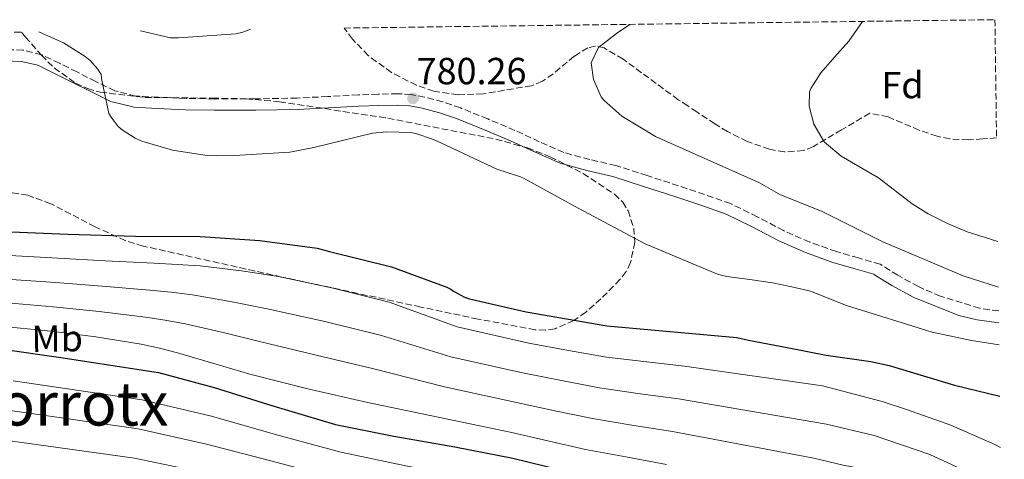
# Model space of a CAD drawing. Units: metres. Extents: x 586690 to 590120, y 4752113 to 4754470.
# Drawn here: x 589831 to 590092, y 4754353 to 4754470 of the extents above; entities that cross this region are included whole.
import ezdxf
from ezdxf.enums import TextEntityAlignment as Align

# ---------------------------------------------------------------- set-up
doc = ezdxf.new("R2010")
doc.units = ezdxf.units.M
doc.header["$MEASUREMENT"] = 0
doc.linetypes.add('DGN Style 3', pattern=[2.435890702152634, 1.739921930109024, -0.6959687720436097])
for name, color, linetype, lineweight in [('Camino', 7, 'DGN Style 3', 0), ('Cota de punto acotado terreno', 7, 'Continuous', 0), ('Curva de nivel directora', 30, 'Continuous', 30), ('Curva de nivel intermedia', 30, 'Continuous', 0), ('Etiqueta de uso rústico', 92, 'Continuous', 0), ('Etiqueta de zona arbolada', 92, 'Continuous', 0), ('Margen derecho', 7, 'Continuous', 0), ('Punto acotado terreno (símbolo)', 7, 'Continuous', 0), ('Texto de Área (paraje) menor', 7, 'Continuous', 0), ('Zona arbolada', 92, 'DGN Style 3', 0)]:
    doc.layers.add(name, color=color, linetype=linetype, lineweight=lineweight)
doc.styles.add('Style-Arial', font='arial.ttf')

# ---------------------------------------------------------------- blocks, each defined once
blk = doc.blocks.new('5PATER')
at = {"layer": 'Punto acotado terreno (símbolo)', "linetype": 'Continuous', "lineweight": 0}
h = blk.add_hatch(color=51, dxfattribs=at)
edge = h.paths.add_edge_path()
edge.add_ellipse((0, 0), major_axis=(-0.1095731443231308, -0.1110710700762829), ratio=0.9994222409660317, start_angle=0, end_angle=360)

msp = doc.modelspace()

# ---------------------------------------------------------------- linework, layer by layer
at = {"layer": 'Camino', "color": 7, "linetype": 'DGN Style 3', "lineweight": 0}
msp.add_polyline3d([(590090.5399999982, 4754392.850000001, 783.2799999999991), (590085.4599999997, 4754393.550000001, 783.229999999996), (590075.1000000018, 4754396.75, 783.429999999993), (590070.4999999997, 4754398.710000002, 783.4499999999972), (590069.2199999989, 4754399.310000001, 783.4499999999972), (590063.7600000006, 4754402.310000001, 784.8699999999953), (590059.489999997, 4754404.980000001, 785.179999999993), (590059.1000000002, 4754405.230000002, 783.9299999999931), (590053.2799999998, 4754406.92, 783.9299999999931), (590047.4599999995, 4754408.609999999, 783.9400000000023), (590040.3599999984, 4754411.150000001, 783.6300000000048), (590033.4400000003, 4754414.170000001, 783.300000000003), (590026.4499999987, 4754417.87, 783.3600000000006), (590019.3599999987, 4754421.340000001, 783.4199999999984), (590012.4699999976, 4754423.770000001, 783.3300000000019), (590005.5399999986, 4754426.08, 783.229999999996), (589997.2199999993, 4754428.790000001, 783.2400000000052), (589988.8999999977, 4754431.450000001, 783.229999999996), (589981.9899999987, 4754433.08, 782.9799999999963), (589975.1400000001, 4754434.910000001, 782.5299999999991), (589968.6099999989, 4754437.790000002, 781.8800000000048), (589962.1499999971, 4754440.800000001, 781.2500000000001), (589954.9499999997, 4754443.82, 780.9100000000036), (589947.6799999987, 4754446.750000001, 780.8600000000006), (589942.9800000003, 4754448.36, 781), (589938.1499999978, 4754449.630000002, 781.1199999999953), (589934.6099999995, 4754450.290000001, 781.1300000000048), (589931.0399999977, 4754450.53, 781.1199999999953), (589925.8299999975, 4754450.410000003, 781.0800000000019), (589920.6099999984, 4754450.210000001, 781.0599999999978), (589912.479999999, 4754449.770000001, 781.070000000007), (589904.3500000021, 4754449.37, 781.1199999999953), (589893.3500000003, 4754449.140000002, 781.2200000000014), (589882.3399999999, 4754449.12, 781.3099999999977), (589874.8500000021, 4754449.280000002, 781.3800000000047), (589867.3599999996, 4754449.630000002, 781.4400000000024), (589861.5399999992, 4754449.910000001, 781.4700000000012), (589855.9699999992, 4754451.290000003, 781.5000000000001), (589850.9200000021, 4754453.78, 781.5599999999977), (589845.920000002, 4754456.290000003, 781.6300000000047), (589841.2500000005, 4754458.61, 781.6699999999984), (589836.5199999987, 4754460.890000001, 781.6300000000047), (589831.5900000001, 4754462.110000002, 781.4199999999983), (589826.4699999993, 4754462.24, 781.1799999999931)], dxfattribs=at)
at = {"layer": 'Curva de nivel directora', "color": 30, "linetype": 'Continuous', "lineweight": 30, "flags": 128}
for points, elevation in [([(589824.1299999991, 4754414.01), (589843.4500000001, 4754413.240000002), (589861.4400000009, 4754412.670000001), (589878.5899999993, 4754412.600000001), (589894.459999999, 4754411.58), (589909.6299999993, 4754409.53), (589912.889999998, 4754408.630000002), (589929.4100000005, 4754404.539999999), (589944.0599999999, 4754399.160000001), (589945.1500000008, 4754398.590000002), (589945.8499999981, 4754398.07), (589948.7999999986, 4754396.470000001), (589950.0799999993, 4754396.03), (589965.1199999999, 4754392.57), (589986.5599999996, 4754388.859999999), (590020.9900000005, 4754385.790000001), (590024.1199999996, 4754385.08), (590034.4100000004, 4754383.119999999), (590044.699999999, 4754381.15), (590056.579999999, 4754379.390000002), (590061.4600000005, 4754378.32), (590078.7799999987, 4754373.15), (590090.8399999997, 4754370.230000001)], 775.0000000000002), ([(589824.9499999994, 4754382.920000001), (589841.5900000003, 4754380.490000002), (589867.5699999998, 4754376.520000001), (589882.36, 4754372.490000002), (589897.9100000003, 4754367.630000002), (589914.5499999989, 4754362.699999999), (589930.0399999986, 4754359.630000004), (589946.2300000002, 4754356.74), (589961.5900000005, 4754353.74), (589978.6099999992, 4754349.580000001), (589998.7699999983, 4754344.460000002), (590014.8399999992, 4754340.680000001), (590022.5199999993, 4754338.920000001), (590030.2100000004, 4754337.16), (590040.4499999998, 4754334.039999999), (590045.5300000004, 4754333.160000001), (590050.9699999986, 4754332.760000001), (590055.7599999986, 4754331.320000002), (590061.5299999998, 4754327.960000002), (590067.4100000006, 4754325.240000002), (590090.5400000003, 4754311.450000001), (590091.6199999999, 4754311.010000001)], 750.0000000000003)]:
    msp.add_lwpolyline(points, dxfattribs=dict(at, elevation=elevation))
at = {"layer": 'Curva de nivel intermedia', "color": 30, "linetype": 'Continuous', "lineweight": 0, "flags": 128}
for points, elevation in [([(590054.3799999995, 4754469.730000001), (590050.7899999998, 4754464.509999999), (590046.9400000009, 4754460.269999999), (590043.3400000001, 4754456.109999999), (590040.6800000002, 4754451.880000001), (590040.3400000003, 4754450.990000002), (590040.2199999996, 4754447.229999999), (590041.4600000002, 4754442.400000001), (590044.2200000006, 4754437.77), (590048.72, 4754433.9), (590058.6200000019, 4754428.189999999), (590067.5400000003, 4754421.31), (590071.7699999993, 4754418.65), (590076.9400000015, 4754416.050000001), (590082.1800000007, 4754413.869999999), (590090.3000000011, 4754411.249999999)], 790.0000000000003), ([(589835.79, 4754466.92), (589842.3600000015, 4754464.009999999), (589848.1200000015, 4754460.42), (589849.4, 4754459.34), (589851.4500000018, 4754457.029999998), (589852.3400000016, 4754455.62), (589852.4100000008, 4754454.599999999), (589854.3900000012, 4754445.26), (589854.9700000001, 4754444.300000001), (589856.8900000001, 4754441.86), (589857.9100000015, 4754440.970000001), (589861.3700000016, 4754438.730000001), (589863.0900000005, 4754437.96), (589871.2900000013, 4754435.529999998), (589879.860000001, 4754434.180000001), (589886.2600000004, 4754434.06), (589902.3899999994, 4754435.019999999), (589908.7300000007, 4754436.23), (589924.3400000011, 4754440.01), (589928.1200000008, 4754440.390000001), (589934.5200000001, 4754440.199999999), (589935.8600000013, 4754439.940000001), (589940.5300000005, 4754438.409999999), (589942.4500000007, 4754437.449999998), (589957.3700000005, 4754430.470000001), (589963.6400000001, 4754428.489999999), (589964.4100000013, 4754428.100000001), (589979.1299999999, 4754420.039999999), (589996.7300000021, 4754410.63), (590015.8600000006, 4754402.630000001), (590018.3600000017, 4754401.989999999), (590024.4500000004, 4754401.220000001), (590030.5200000012, 4754400.33), (590035.5800000017, 4754399.269999999), (590040.6199999999, 4754398.109999998), (590050.1100000005, 4754394.310000001), (590072.86, 4754387.230000001), (590083.2600000004, 4754384.99), (590090.660000001, 4754383.849999998)], 780), ([(589862.7700000008, 4754467.259999999), (589870.7700000006, 4754465.350000001), (589872.8200000002, 4754465.350000001), (589888.0500000007, 4754466.439999999), (589889.9700000008, 4754466.890000001), (589891.9500000011, 4754467.640000001)], 785.0000000000005), ([(589992.6700000007, 4754468.939999999), (589989.100000001, 4754466.51), (589984.3400000001, 4754462.75), (589982.3799999999, 4754458.749999999), (589982.9800000011, 4754454.27), (589985.0500000009, 4754449.730000001), (589985.7400000016, 4754448.829999999), (589990.5000000002, 4754444.59), (589999.4200000009, 4754439.199999998), (590027.0200000008, 4754426.830000001), (590032.62, 4754423.71), (590043.520000001, 4754419.37), (590059.7599999995, 4754411.220000001), (590081.0600000009, 4754402.190000001), (590090.4599999998, 4754399.199999999)], 785.0000000000003), ([(589826.5300000019, 4754407.640000001), (589840.8900000006, 4754406.849999998), (589853.4300000002, 4754406.17), (589866.4099999998, 4754405.489999999), (589872.5099999995, 4754405.220000001), (589878.5700000013, 4754404.800000001), (589889.5900000008, 4754403.52), (589899.3899999998, 4754401.949999998), (589913.9100000019, 4754398.92), (589928.7500000012, 4754395.189999999), (589946.7800000003, 4754388.66), (589965.8200000017, 4754384.289999999), (589976.3600000006, 4754382.319999999), (589986.4400000012, 4754380.550000002), (589996.380000001, 4754379.4), (590007.100000001, 4754378.189999999), (590043.74, 4754372.989999999), (590059.600000001, 4754368.81), (590066.0600000005, 4754366.67), (590077.7800000019, 4754362.509999999), (590089.4600000007, 4754357.390000001), (590091.0200000008, 4754356.619999999)], 770), ([(589825.9100000005, 4754401.390000001), (589840.2400000002, 4754400.390000001), (589852.6100000021, 4754399.439999999), (589865.2499999997, 4754398.34), (589870.9400000004, 4754397.809999999), (589876.5900000011, 4754397.109999999), (589887.1299999999, 4754395.310000001), (589896.8600000018, 4754393.320000002), (589911.6699999999, 4754390.02), (589926.7100000004, 4754386.340000001), (589945.1100000005, 4754380.660000001), (589964.180000001, 4754376.409999999), (589974.5299999999, 4754374.34), (589984.5800000015, 4754372.399999999), (589994.7900000018, 4754370.96), (590005.5200000008, 4754369.500000001), (590044.7800000017, 4754362.819999999), (590057.4500000007, 4754359.8), (590072.2699999999, 4754354.720000001), (590083.9500000009, 4754349.349999998), (590091.1700000007, 4754345.56)], 765.0000000000001), ([(589825.2900000013, 4754395.149999999), (589839.5899999999, 4754393.929999999), (589851.7800000005, 4754392.710000001), (589864.0800000007, 4754391.189999999), (589869.3600000001, 4754390.410000001), (589874.5999999995, 4754389.430000001), (589884.6700000011, 4754387.09), (589894.3400000005, 4754384.7), (589909.4300000003, 4754381.11), (589924.6800000009, 4754377.5), (589943.4400000008, 4754372.659999999), (589962.5300000014, 4754368.539999999), (589972.7000000015, 4754366.359999998), (589982.7199999996, 4754364.25), (589993.2000000004, 4754362.509999999), (590003.9400000004, 4754360.810000001), (590041.4700000014, 4754353.800000001), (590049.2300000018, 4754351.859999998), (590055.2900000014, 4754350.779999998), (590065.6600000005, 4754347.41), (590087.2099999998, 4754336.539999999), (590091.3200000003, 4754334.029999998)], 760.0000000000002), ([(589824.6699999999, 4754388.899999999), (589838.9400000017, 4754387.46), (589850.9500000012, 4754385.989999999), (589862.9100000017, 4754384.039999999), (589867.7900000011, 4754382.999999999), (589872.6200000013, 4754381.749999999), (589882.2100000002, 4754378.88), (589891.8200000015, 4754376.069999999), (589907.1900000006, 4754372.21), (589922.6400000001, 4754368.649999999), (589941.7700000011, 4754364.65), (589960.8900000008, 4754360.66), (589970.8700000009, 4754358.369999999), (589980.870000001, 4754356.09), (589991.6100000012, 4754354.069999998), (590002.3700000013, 4754352.12)], 755), ([(589828.9700000006, 4754374.3), (589863.2000000001, 4754369.279999999), (589881.6, 4754364.880000001), (589898.5899999996, 4754360.039999999), (589915.9600000015, 4754355.339999998), (589933.2300000004, 4754351.699999999), (589948.7200000002, 4754348.630000001), (589964.6300000002, 4754345.099999999), (589980.4100000006, 4754340.67), (589996.1799999998, 4754336.23), (590011.0999999997, 4754333.05), (590018.5600000008, 4754331.489999999), (590025.8699999999, 4754329.380000001), (590031.0000000017, 4754327.570000002), (590036.1300000015, 4754325.760000001), (590051.4100000013, 4754322.66), (590056.3300000008, 4754319.810000001), (590063.4299999997, 4754316.599999999), (590086.7400000005, 4754303.130000002), (590091.7500000017, 4754301.199999998)], 745), ([(589828.2199999995, 4754366.38), (589862.1800000007, 4754361.519999999), (589880.27, 4754357.46), (589897.3200000002, 4754353.039999999), (589914.37, 4754348.57), (589931.1500000019, 4754344.699999999), (589946.8800000007, 4754341.359999999), (589962.6500000021, 4754337.689999999), (589974.8499999995, 4754334.109999998), (589987.0500000013, 4754330.519999999), (589998.2200000006, 4754326.649999999), (590009.3099999994, 4754322.529999998), (590016.9400000002, 4754319.910000001), (590024.7300000021, 4754317.970000001), (590030.1600000013, 4754317.15), (590035.5900000005, 4754316.319999998), (590047.0599999994, 4754313.999999999), (590052.9700000014, 4754310.869999999), (590059.4500000011, 4754307.960000002), (590080.130000001, 4754296.23), (590087.5400000006, 4754292.840000001), (590091.8800000014, 4754291.210000001)], 740.0000000000001), ([(589827.4700000007, 4754358.45), (589861.1600000015, 4754353.760000001), (589878.9400000002, 4754350.03), (589896.0400000016, 4754346.039999999), (589912.7899999997, 4754341.8), (589929.0700000008, 4754337.71), (589945.0400000013, 4754334.100000001), (589960.6800000007, 4754330.28), (589976.4299999998, 4754326.119999998), (589992.1900000002, 4754321.960000001), (590005.6700000004, 4754317.340000001), (590019.0200000012, 4754312.26), (590027.040000001, 4754309.570000002), (590035.0600000009, 4754306.890000001), (590040.7800000006, 4754305.909999999), (590055.0900000003, 4754299.510000001), (590071.310000001, 4754290.42), (590079.1400000008, 4754286.499999999), (590088.5100000007, 4754282.480000001), (590092.010000001, 4754281.289999999)], 735.0000000000001)]:
    msp.add_lwpolyline(points, dxfattribs=dict(at, elevation=elevation))
at = {"layer": 'Margen derecho', "color": 7, "linetype": 'Continuous', "lineweight": 0}
msp.add_polyline3d([(590090.5899999995, 4754389.670000001, 783.2799999999991), (590084.7800000003, 4754390.470000001, 783.229999999996), (590079.9200000009, 4754391.62, 783.3300000000019), (590067.7899999984, 4754396.52, 783.4499999999972), (590062.1800000003, 4754399.600000001, 784.8699999999953), (590057.8599999996, 4754402.290000001, 785.320000000007), (590057.3900000004, 4754402.61, 783.9299999999931), (590052.4400000017, 4754404.040000001, 783.9299999999931), (590046.5300000019, 4754405.750000001, 783.9400000000023), (590039.2600000007, 4754408.359999999, 783.6300000000048), (590032.1399999994, 4754411.470000001, 783.300000000003), (590025.0899999997, 4754415.199999999, 783.3600000000006), (590018.1999999987, 4754418.570000002, 783.4199999999984), (590011.4999999999, 4754420.930000001, 783.3300000000019), (590004.6000000021, 4754423.230000002, 783.229999999996), (589996.3000000005, 4754425.930000001, 783.2400000000052), (589988.1000000021, 4754428.560000001, 783.229999999996), (589981.2600000022, 4754430.17, 782.9799999999963), (589974.140000001, 4754432.07, 782.5299999999991), (589967.3700000006, 4754435.060000001, 781.8800000000048), (589960.9299999988, 4754438.050000002, 781.2500000000001), (589953.8099999975, 4754441.050000001, 780.9100000000036), (589946.6299999983, 4754443.940000001, 780.8600000000006), (589942.1099999986, 4754445.49, 781), (589937.4899999985, 4754446.699999999, 781.1199999999953), (589934.2299999996, 4754447.310000001, 781.1300000000048), (589930.9799999996, 4754447.52, 781.1199999999953), (589925.9200000014, 4754447.41, 781.0800000000019), (589920.7499999992, 4754447.210000001, 781.0599999999978), (589912.64, 4754446.779999999, 781.070000000007), (589904.4600000015, 4754446.370000001, 781.1199999999953), (589893.3799999994, 4754446.140000001, 781.2200000000014), (589882.3099999985, 4754446.12, 781.3099999999977), (589874.7499999992, 4754446.279999999, 781.3800000000047), (589867.2199999989, 4754446.630000002, 781.4400000000024), (589861.1099999979, 4754446.930000001, 781.4700000000012), (589854.940000001, 4754448.460000001, 781.5000000000001), (589849.5900000001, 4754451.090000002, 781.5599999999977), (589844.5799999987, 4754453.600000001, 781.6300000000047), (589839.9299999997, 4754455.91, 781.6699999999984), (589835.4899999984, 4754458.060000001, 781.6300000000047), (589831.19, 4754459.12, 781.4199999999983), (589826.4499999991, 4754459.240000002, 781.1799999999931)], dxfattribs=at)
at = {"layer": 'Zona arbolada', "color": 92, "linetype": 'DGN Style 3', "lineweight": 0}
msp.add_polyline3d([(590089.9400000004, 4754438.810000001, 795.679999999993), (590086.29, 4754438.52, 795.3899999999995), (590082.5, 4754438.27, 795.0099999999949), (590077.5300000003, 4754438.51, 794.6300000000047), (590074.1799999997, 4754439.230000001, 794.4100000000036), (590069.4299999997, 4754440.84, 794.1900000000023), (590061.2199999997, 4754444.350000001, 793.9700000000012), (590056.3200000003, 4754445.369999999, 793.6100000000006), (590048.8200000003, 4754440.939999999, 791.7200000000012), (590041.3300000001, 4754436.51, 789.8300000000019), (590038.75, 4754435.430000001, 789.4100000000036), (590033.7100000001, 4754435.050000001, 789.3500000000058), (590029.7199999997, 4754435.76, 789.6300000000047), (590023.8099999996, 4754437.84, 790.0500000000029), (590018.5800000001, 4754440.480000001, 789.8300000000019), (590015.2199999997, 4754442.5, 788.5200000000042), (590010.4100000003, 4754445.67, 785.2599999999949), (590007.9900000002, 4754447.289999999, 783.929999999993), (590005.4900000002, 4754448.930000001, 783.3500000000058), (589995.7599999999, 4754456.109999999, 783.2100000000065), (589990.8300000001, 4754459.710000001, 783.25), (589985.8399999999, 4754462.67, 783.3500000000058), (589983.54, 4754463.17, 783.4199999999983), (589981.5, 4754462.699999999, 783.5), (589977.8700000001, 4754460.480000001, 783.6300000000047), (589972.2800000003, 4754455.810000001, 783.8099999999977), (589969.4299999997, 4754453.82, 783.8699999999953), (589966.5499999998, 4754452.66, 783.8899999999995), (589953.7000000002, 4754450.460000001, 783.8899999999995), (589947.0700000003, 4754450.25, 783.8899999999995), (589940.6399999997, 4754451.189999999, 783.8899999999995), (589935.9900000002, 4754452.76, 783.8899999999995), (589929.3700000001, 4754456.16, 783.8899999999995), (589923.2199999997, 4754460.65, 783.8899999999995), (589919.0300000003, 4754465, 783.8899999999995), (589916.8600000005, 4754467.960000001, 783.8899999999995), (590089.5300000003, 4754470.180000001, 793.8600000000006)], close=True, dxfattribs=at)
for points in [[(589536.9800000004, 4754463.07, 784.279999999999), (589831.2199999997, 4754466.859999999, 781.75), (589832.2599999999, 4754465.58, 784.25), (589836.4800000004, 4754460.720000001, 784.25), (589839.8799999999, 4754457.390000001, 784.25), (589845.54, 4754453.34, 784.25), (589848.6799999997, 4754451.890000001, 784.25), (589852.0700000003, 4754450.930000001, 784.25), (589863.9500000002, 4754449.529999999, 784.25), (589881.8499999996, 4754449.34, 784.25), (589890.7699999996, 4754449.17, 784.25), (589899.6399999997, 4754448.41, 784.25), (589928.3700000001, 4754444.01, 784.25), (589957.04, 4754438.470000001, 784.25), (589965.4600000001, 4754436.130000001, 784.25), (589971.5199999996, 4754433.779999999, 784.25), (589980.2400000002, 4754429.33, 784.25), (589988.5899999999, 4754423.83, 784.25), (589990.7400000002, 4754421.730000001, 784.25), (589992.1799999997, 4754419.470000001, 784.25), (589993.6699999999, 4754414.859999999, 784.25), (589993.9199999999, 4754411.15, 784.25), (589992.8499999996, 4754405.720000001, 784.25), (589991.6600000003, 4754403.279999999, 784.25), (589990.0099999999, 4754401.16, 784.25), (589984.9600000001, 4754396.060000001, 784.25), (589980.9299999997, 4754392.51, 784.25), (589977.7599999999, 4754390.289999999, 784.25), (589972.7800000003, 4754388.109999999, 784.25), (589970.1900000004, 4754387.710000001, 784.25), (589967.5300000003, 4754387.859999999, 784.25), (589952.3499999996, 4754390.699999999, 784.25), (589937.1900000004, 4754393.890000001, 784.25), (589900.2999999998, 4754401.859999999, 784.25), (589863.4900000002, 4754410.060000001, 784.25), (589858.7400000002, 4754411.51, 784.25), (589850.7400000002, 4754415.199999999, 784.25), (589838.9500000002, 4754421.310000001, 784.25), (589832.8799999999, 4754423.560000001, 784.25), (589826.54, 4754424.619999999, 784.25)], [(589831.2199999997, 4754466.859999999, 781.75), (589832.2599999999, 4754465.58, 784.25), (589836.4800000004, 4754460.720000001, 784.25), (589839.8799999999, 4754457.390000001, 784.25), (589845.54, 4754453.34, 784.25), (589848.6799999997, 4754451.890000001, 784.25), (589852.0700000003, 4754450.930000001, 784.25), (589863.9500000002, 4754449.529999999, 784.25), (589881.8499999996, 4754449.34, 784.25), (589890.7699999996, 4754449.17, 784.25), (589899.6399999997, 4754448.41, 784.25), (589928.3700000001, 4754444.01, 784.25), (589957.04, 4754438.470000001, 784.25), (589965.4600000001, 4754436.130000001, 784.25), (589971.5199999996, 4754433.779999999, 784.25), (589980.2400000002, 4754429.33, 784.25), (589988.5899999999, 4754423.83, 784.25), (589990.7400000002, 4754421.730000001, 784.25), (589992.1799999997, 4754419.470000001, 784.25), (589993.6699999999, 4754414.859999999, 784.25), (589993.9199999999, 4754411.15, 784.25), (589992.8499999996, 4754405.720000001, 784.25), (589991.6600000003, 4754403.279999999, 784.25), (589990.0099999999, 4754401.16, 784.25), (589984.9600000001, 4754396.060000001, 784.25), (589980.9299999997, 4754392.51, 784.25), (589977.7599999999, 4754390.289999999, 784.25), (589972.7800000003, 4754388.109999999, 784.25), (589970.1900000004, 4754387.710000001, 784.25), (589967.5300000003, 4754387.859999999, 784.25), (589952.3499999996, 4754390.699999999, 784.25), (589937.1900000004, 4754393.890000001, 784.25), (589900.2999999998, 4754401.859999999, 784.25), (589863.4900000002, 4754410.060000001, 784.25), (589858.7400000002, 4754411.51, 784.25), (589850.7400000002, 4754415.199999999, 784.25), (589838.9500000002, 4754421.310000001, 784.25), (589832.8799999999, 4754423.560000001, 784.25), (589826.54, 4754424.619999999, 784.25)], [(590089.9400000004, 4754438.810000001, 795.679999999993), (590086.29, 4754438.52, 795.3899999999995), (590082.5, 4754438.27, 795.0099999999949), (590077.5300000003, 4754438.51, 794.6300000000047), (590074.1799999997, 4754439.230000001, 794.4100000000036), (590069.4299999997, 4754440.84, 794.1900000000023), (590061.2199999997, 4754444.350000001, 793.9700000000012), (590056.3200000003, 4754445.369999999, 793.6100000000006), (590048.8200000003, 4754440.939999999, 791.7200000000012), (590041.3300000001, 4754436.51, 789.8300000000019), (590038.75, 4754435.430000001, 789.4100000000036), (590033.7100000001, 4754435.050000001, 789.3500000000058), (590029.7199999997, 4754435.76, 789.6300000000047), (590023.8099999996, 4754437.84, 790.0500000000029), (590018.5800000001, 4754440.480000001, 789.8300000000019), (590015.2199999997, 4754442.5, 788.5200000000042), (590010.4100000003, 4754445.67, 785.2599999999949), (590007.9900000002, 4754447.289999999, 783.929999999993), (590005.4900000002, 4754448.930000001, 783.3500000000058), (589995.7599999999, 4754456.109999999, 783.2100000000065), (589990.8300000001, 4754459.710000001, 783.25), (589985.8399999999, 4754462.67, 783.3500000000058), (589983.54, 4754463.17, 783.4199999999983), (589981.5, 4754462.699999999, 783.5), (589977.8700000001, 4754460.480000001, 783.6300000000047), (589972.2800000003, 4754455.810000001, 783.8099999999977), (589969.4299999997, 4754453.82, 783.8699999999953), (589966.5499999998, 4754452.66, 783.8899999999995), (589953.7000000002, 4754450.460000001, 783.8899999999995), (589947.0700000003, 4754450.25, 783.8899999999995), (589940.6399999997, 4754451.189999999, 783.8899999999995), (589935.9900000002, 4754452.76, 783.8899999999995), (589929.3700000001, 4754456.16, 783.8899999999995), (589923.2199999997, 4754460.65, 783.8899999999995), (589919.0300000003, 4754465, 783.8899999999995), (589916.8600000005, 4754467.960000001, 783.8899999999995)]]:
    msp.add_polyline3d(points, dxfattribs=at)

# ---------------------------------------------------------------- block references
at = {"layer": 'Punto acotado terreno (símbolo)', "color": 7, "linetype": 'Continuous', "lineweight": 0, "xscale": 10, "yscale": 10, "zscale": 10}
msp.add_blockref('5PATER', (589935.0900000001, 4754449.290000002, 780.2599999999949), dxfattribs=at)

# ---------------------------------------------------------------- texts
at = {"layer": 'Cota de punto acotado terreno', "color": 7, "linetype": 'Continuous', "lineweight": 0, "style": 'Style-Arial'}
msp.add_text('780.26', height=7.000000000000002, dxfattribs=at).set_placement((589936.0500000018, 4754453.040000002, 780.2599999999949))
at = {"layer": 'Etiqueta de uso rústico', "color": 92, "linetype": 'Continuous', "lineweight": 0, "style": 'Style-Arial'}
msp.add_text('Mb', height=7.000000000000002, rotation=0.8656300000000001, dxfattribs=at).set_placement((589840.6465993687, 4754385.551590092, 753.5599999999977), align=Align.MIDDLE_CENTER)
at = {"layer": 'Etiqueta de zona arbolada', "color": 92, "linetype": 'Continuous', "lineweight": 0, "style": 'Style-Arial'}
msp.add_text('Fd', height=7.000000000000002, dxfattribs=at).set_placement((590064.9874413656, 4754452.820010003, 790.9700000000012), align=Align.MIDDLE_CENTER)
at = {"layer": 'Texto de Área (paraje) menor', "color": 7, "linetype": 'Continuous', "lineweight": 0, "style": 'Style-Arial'}
msp.add_text('Altxorrotx', height=11.5, dxfattribs=at).set_placement((589833.861230503, 4754368.170010001, 739.9799999999959), align=Align.MIDDLE_CENTER)

doc.saveas('drawing.dxf')
